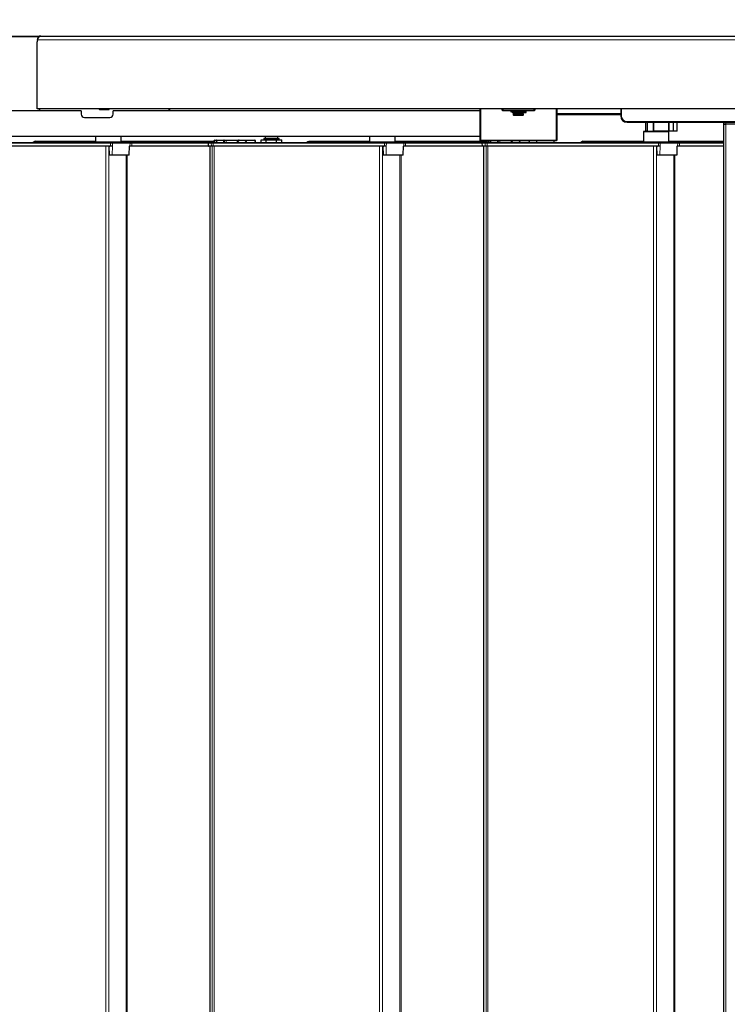
# Model space of a CAD drawing. Units: millimetres. Extents: x 0 to 594, y 0 to 420.
# Drawn here: x 308 to 320, y 254 to 270 of the extents above; entities that cross this region are included whole.
import ezdxf

# ---------------------------------------------------------------- set-up
doc = ezdxf.new("R2010")
doc.units = ezdxf.units.MM
doc.styles.add('SLDTEXTSTYLE0', font='TXT', dxfattribs={"width": 0.605})
doc.dimstyles.new('SLDDIMSTYLE2', dxfattribs={"dimtxt": 4.622974, "dimasz": 3.5, "dimexe": 0, "dimexo": 0.0625, "dimgap": 1.155743, "dimtad": 1, "dimlfac": 50, "dimrnd": 1e-09, "dimzin": 12, "dimdsep": 46, "dimtxsty": 'SLDTEXTSTYLE0', "dimsah": 1, "dimcen": 0.09, "dimadec": 0, "dimazin": 3, "dimtfac": 1, "dimtofl": 0, "dimtmove": 0, "dimatfit": 3, "dimfxl": 1, "dimfrac": 2, "dimtolj": 1, "dimtzin": 12, "dimarcsym": 0})

# ---------------------------------------------------------------- blocks, each defined once
blk = doc.blocks.new('_D_16')
at = {"color": 7, "linetype": 'Continuous', "lineweight": 18}
for p, q in [((202.155, 268.922), (202.155, 287.762)), ((322.154, 270.297), (322.154, 287.762)), ((322.154, 286.762), (202.155, 286.762))]:
    blk.add_line(p, q, dxfattribs=at)
for points in [[(202.155, 286.762), (205.655, 286.262), (205.655, 287.262)], [(322.154, 286.762), (318.654, 287.262), (318.654, 286.262)]]:
    blk.add_solid(points, dxfattribs=at)
at = {"color": 7, "linetype": 'Continuous', "lineweight": 18, "insert": (257.921, 292.901), "char_height": 4.7625, "attachment_point": 1, "style": 'SLDTEXTSTYLE0'}
blk.add_mtext('FA', dxfattribs=at)
blk = doc.blocks.new('_D_19')
at = {"color": 7, "linetype": 'Continuous', "lineweight": 18}
for p, q in [((202.155, 268.922), (202.155, 299.762)), ((561.961, 268.917), (561.961, 299.762)), ((202.155, 298.762), (561.961, 298.762))]:
    blk.add_line(p, q, dxfattribs=at)
for points in [[(202.155, 298.762), (205.655, 298.262), (205.655, 299.262)], [(561.961, 298.762), (558.461, 299.262), (558.461, 298.262)]]:
    blk.add_solid(points, dxfattribs=at)
at = {"color": 7, "linetype": 'Continuous', "lineweight": 18, "insert": (377.824, 304.901), "char_height": 4.7625, "attachment_point": 1, "style": 'SLDTEXTSTYLE0'}
blk.add_mtext('TA', dxfattribs=at)

msp = doc.modelspace()

# ---------------------------------------------------------------- linework, layer by layer
at = {"color": 7, "linetype": 'Continuous', "lineweight": 25}
for p, q in [((203.5296, 269.29667), (308.76606, 269.29667)), ((308.7276, 268.16067), (308.7276, 269.21067)), ((308.7876, 269.30067), (319.8676, 269.30067)), ((309.4176, 268.12667), (205.1136, 268.12667)), ((319.9276, 268.16067), (308.7276, 268.16067)), ((308.7576, 268.16067), (308.7576, 268.12667)), ((309.4176, 268.12667), (309.4176, 268.07867)), ((309.6976, 268.16067), (309.6976, 268.15567)), ((309.6976, 268.15567), (309.7076, 268.14567)), ((309.6976, 268.15567), (309.84589, 268.15567)), ((309.83735, 268.14567), (309.7076, 268.14567)), ((309.8476, 268.14567), (309.83735, 268.14567)), ((309.84589, 268.15567), (309.8576, 268.15567)), ((309.8476, 268.14567), (309.8576, 268.15567)), ((309.8576, 268.15567), (309.8576, 268.16067)), ((309.9176, 268.07867), (309.9176, 268.12667)), ((315.6576, 268.12667), (309.9176, 268.12667)), ((310.7976, 268.16067), (310.7976, 268.12667)), ((315.6576, 267.66667), (315.6576, 268.16067)), ((315.6616, 268.16067), (315.6616, 267.66667)), ((316.0036, 268.13867), (316.0036, 268.16067)), ((316.0076, 268.13867), (316.0036, 268.13867)), ((316.0036, 268.13867), (316.0076, 268.13467)), ((316.0076, 268.13867), (316.0076, 268.16067)), ((316.0116, 268.13867), (316.0076, 268.13867)), ((316.0116, 268.13467), (316.0076, 268.13867)), ((316.0076, 268.13467), (316.0116, 268.13067)), ((316.0116, 268.16067), (316.0116, 268.13867)), ((316.0116, 268.13867), (316.5036, 268.13867)), ((316.0116, 268.13867), (316.0116, 268.13467)), ((316.5036, 268.13467), (316.0116, 268.13467)), ((316.0116, 268.13467), (316.0116, 268.13067)), ((316.1376, 268.13067), (316.0116, 268.13067)), ((316.1376, 268.13067), (316.1376, 268.11867)), ((316.19462, 268.11467), (316.1416, 268.11467)), ((316.15871, 268.11467), (316.15871, 268.10067)), ((316.15871, 268.10067), (316.17304, 268.10067)), ((316.17304, 268.10067), (316.1916, 268.10067)), ((316.1776, 268.08467), (316.1776, 268.06467)), ((316.1776, 268.08467), (316.3376, 268.08467)), ((316.1916, 268.11467), (316.1916, 268.08467)), ((316.19458, 268.11467), (316.19458, 268.10067)), ((316.19458, 268.10067), (316.20339, 268.10067)), ((316.19462, 268.11467), (316.20339, 268.11467)), ((316.20339, 268.11467), (316.3806, 268.11467)), ((316.20339, 268.10067), (316.3806, 268.10067)), ((316.3236, 268.08467), (316.3236, 268.10067)), ((316.3376, 268.06467), (316.3376, 268.08467)), ((316.3776, 268.11867), (316.3776, 268.13067)), ((316.5036, 268.13067), (316.3776, 268.13067)), ((316.3806, 268.10067), (316.3806, 268.11467)), ((316.5036, 268.13867), (316.5036, 268.16067)), ((316.5036, 268.13867), (316.5036, 268.13467)), ((316.5076, 268.13867), (316.5036, 268.13867)), ((316.5076, 268.13867), (316.5036, 268.13467)), ((316.5036, 268.13467), (316.5036, 268.13067)), ((316.5036, 268.13067), (316.5076, 268.13467)), ((316.5076, 268.16067), (316.5076, 268.13867)), ((316.5076, 268.13867), (316.5116, 268.13867)), ((316.5076, 268.13467), (316.5116, 268.13867)), ((316.5116, 268.16067), (316.5116, 268.13867)), ((316.8536, 267.66667), (316.8536, 268.16067)), ((316.8576, 268.16067), (316.8576, 267.66667)), ((317.8576, 268.07667), (316.8576, 268.07667)), ((317.8576, 268.16067), (317.8576, 268.05066)), ((309.4696, 268.02667), (309.8656, 268.02667)), ((316.1776, 268.06467), (316.1876, 268.05467)), ((316.1776, 268.06467), (316.3376, 268.06467)), ((316.3276, 268.05467), (316.1876, 268.05467)), ((316.3276, 268.05467), (316.3376, 268.06467)), ((317.95759, 267.95067), (319.79762, 267.95067)), ((318.24536, 267.95067), (318.24419, 267.81671)), ((318.27073, 267.95067), (318.27073, 267.81267)), ((318.3669, 267.95067), (318.36573, 267.81671)), ((318.6117, 267.81671), (318.61053, 267.95067)), ((318.743, 267.81671), (318.74183, 267.95067)), ((319.4726, 267.92682), (319.5026, 267.92682)), ((319.4726, 267.92682), (319.4726, 267.92667)), ((319.4766, 267.92267), (319.4726, 267.92667)), ((319.4726, 190.66267), (319.4726, 267.92267)), ((319.4726, 267.92267), (319.5026, 267.92267)), ((319.5026, 267.92682), (321.0886, 267.92682)), ((321.0886, 267.92267), (319.5026, 267.92267)), ((318.22173, 267.81267), (318.21173, 267.80267)), ((318.21173, 267.80267), (318.21173, 267.64267)), ((318.61173, 267.80267), (318.21173, 267.80267)), ((318.22173, 267.81267), (318.36973, 267.81267)), ((318.37456, 267.81267), (318.36973, 267.81267)), ((318.6077, 267.81267), (318.37456, 267.81267)), ((318.61173, 267.80267), (318.60173, 267.81267)), ((318.61229, 267.81267), (318.6077, 267.81267)), ((318.61173, 267.64267), (318.61173, 267.80267)), ((318.67452, 267.81267), (318.61229, 267.81267)), ((318.68453, 267.81267), (318.67452, 267.81267)), ((318.739, 267.81267), (318.68453, 267.81267)), ((315.6576, 267.72667), (205.1136, 267.72667)), ((307.19797, 267.63267), (309.87817, 267.63267)), ((308.69572, 267.65267), (309.64373, 267.65267)), ((309.64373, 267.72667), (309.64373, 267.64267)), ((309.64373, 267.64267), (309.65373, 267.63267)), ((309.64373, 267.64267), (309.87134, 267.64267)), ((309.87134, 267.64267), (310.04373, 267.64267)), ((309.87817, 267.63267), (309.90437, 267.63267)), ((309.90437, 267.63267), (310.17755, 267.63267)), ((310.03373, 267.63267), (310.04373, 267.64267)), ((310.04373, 267.64267), (310.04373, 267.72667)), ((310.04373, 267.65267), (311.47713, 267.65267)), ((310.17755, 267.63267), (310.20873, 267.63267)), ((310.20873, 267.63267), (311.38996, 267.63267)), ((311.40305, 267.62881), (311.40284, 267.62281)), ((311.40284, 267.62253), (311.40431, 267.58053)), ((311.40705, 267.63267), (311.40713, 267.63267)), ((311.40713, 267.63267), (311.45623, 267.63267)), ((311.45623, 267.63267), (311.48197, 267.63267)), ((311.48197, 267.63267), (314.16217, 267.63267)), ((311.50095, 267.6663), (311.50341, 267.66797)), ((311.50568, 267.66867), (311.53703, 267.66867)), ((311.53191, 267.63267), (311.53304, 267.66481)), ((311.53703, 267.66797), (311.53578, 267.63267)), ((311.53703, 267.66867), (311.64931, 267.66867)), ((311.64931, 267.66867), (311.68317, 267.66867)), ((311.65057, 267.63267), (311.64931, 267.66797)), ((311.65331, 267.66481), (311.65443, 267.63267)), ((311.68317, 267.66867), (311.85873, 267.66867)), ((311.85873, 267.66867), (311.88259, 267.66867)), ((311.8786, 267.66481), (311.87829, 267.65591)), ((311.88259, 267.66867), (311.88675, 267.66867)), ((311.88675, 267.66867), (312.00416, 267.66867)), ((311.95672, 267.66867), (311.95672, 267.669)), ((312.00074, 267.669), (312.00074, 267.66867)), ((312.00416, 267.66867), (312.13417, 267.66867)), ((312.13417, 267.66867), (312.13487, 267.66867)), ((312.13887, 267.66481), (312.13999, 267.63267)), ((312.14124, 267.64853), (312.14069, 267.63267)), ((312.16264, 267.63267), (312.16264, 267.633)), ((312.20282, 267.633), (312.20282, 267.63267)), ((312.23195, 267.63267), (312.23195, 267.67667)), ((312.23195, 267.67667), (312.31278, 267.67667)), ((312.2736, 267.69267), (312.2736, 267.68067)), ((312.2776, 267.69667), (312.5096, 267.69667)), ((312.2936, 267.72667), (312.2936, 267.70067)), ((312.31278, 267.63267), (312.31278, 267.67667)), ((312.31278, 267.67667), (312.47443, 267.67667)), ((312.47443, 267.63267), (312.47443, 267.67667)), ((312.47443, 267.67667), (312.55526, 267.67667)), ((312.4936, 267.70067), (312.4936, 267.72667)), ((312.5136, 267.68067), (312.5136, 267.69267)), ((312.55526, 267.63267), (312.55526, 267.67667)), ((312.97972, 267.65267), (313.92773, 267.65267)), ((313.92773, 267.72667), (313.92773, 267.64267)), ((313.92773, 267.64267), (313.93773, 267.63267)), ((313.92773, 267.64267), (314.15534, 267.64267)), ((314.15534, 267.64267), (314.32773, 267.64267)), ((314.16217, 267.63267), (314.18837, 267.63267)), ((314.18837, 267.63267), (314.46155, 267.63267)), ((314.31773, 267.63267), (314.32773, 267.64267)), ((314.32773, 267.64267), (314.32773, 267.72667)), ((314.32773, 267.65267), (315.76113, 267.65267)), ((314.46155, 267.63267), (314.49273, 267.63267)), ((314.49273, 267.63267), (315.67396, 267.63267)), ((315.6616, 267.66667), (315.6576, 267.66667)), ((315.6616, 267.66267), (315.6576, 267.66667)), ((315.6616, 267.66667), (316.8536, 267.66667)), ((315.6616, 267.66267), (315.6616, 267.66667)), ((316.8536, 267.66267), (315.6616, 267.66267)), ((315.68705, 267.62881), (315.68684, 267.62281)), ((315.68684, 267.62253), (315.68831, 267.58053)), ((315.69105, 267.63267), (315.69113, 267.63267)), ((315.69113, 267.63267), (315.74023, 267.63267)), ((315.74023, 267.63267), (315.76597, 267.63267)), ((315.76597, 267.63267), (318.44617, 267.63267)), ((315.81591, 267.63267), (315.81696, 267.66267)), ((315.82085, 267.66267), (315.81978, 267.63267)), ((315.93457, 267.63267), (315.9335, 267.66267)), ((315.93738, 267.66267), (315.93843, 267.63267)), ((316.16252, 267.66267), (316.16229, 267.65591)), ((316.42294, 267.66267), (316.42399, 267.63267)), ((316.42524, 267.64853), (316.42469, 267.63267)), ((316.44664, 267.63267), (316.44664, 267.633)), ((316.48682, 267.633), (316.48682, 267.63267)), ((316.5406, 267.66267), (316.5406, 267.63267)), ((316.8146, 267.63267), (316.8146, 267.66267)), ((316.8576, 267.66667), (316.8536, 267.66667)), ((316.8536, 267.66667), (316.8536, 267.66267)), ((316.8576, 267.66667), (316.8536, 267.66267)), ((317.26372, 267.65267), (318.21173, 267.65267)), ((318.21173, 267.64267), (318.22173, 267.63267)), ((318.21173, 267.64267), (318.43934, 267.64267)), ((318.43934, 267.64267), (318.61173, 267.64267)), ((318.44617, 267.63267), (318.47237, 267.63267)), ((318.47237, 267.63267), (318.74555, 267.63267)), ((318.60173, 267.63267), (318.61173, 267.64267)), ((318.61173, 267.65267), (319.4726, 267.65267)), ((318.74555, 267.63267), (318.77673, 267.63267)), ((318.77673, 267.63267), (319.4726, 267.63267)), ((309.85885, 267.57667), (307.19797, 267.57667)), ((309.85178, 267.57281), (309.8564, 267.44053)), ((309.87892, 267.58026), (309.87892, 267.57667)), ((309.90643, 267.57667), (309.87892, 267.57667)), ((309.90686, 267.57667), (309.90643, 267.57667)), ((310.17007, 267.44053), (310.17481, 267.57622)), ((310.17597, 267.57667), (310.17554, 267.57667)), ((310.17635, 267.57667), (310.17605, 267.57667)), ((310.20873, 267.57667), (310.17671, 267.57667)), ((311.40831, 267.57667), (310.20873, 267.57667)), ((311.40832, 267.57667), (311.40831, 267.57667)), ((311.45741, 267.57667), (311.40832, 267.57667)), ((311.42789, 267.57667), (311.42789, 191.01667)), ((311.48197, 267.57667), (311.45741, 267.57667)), ((314.14285, 267.57667), (311.48197, 267.57667)), ((314.13578, 267.57281), (314.1404, 267.44053)), ((314.16292, 267.58026), (314.16292, 267.57667)), ((314.19043, 267.57667), (314.16292, 267.57667)), ((314.19086, 267.57667), (314.19043, 267.57667)), ((314.45407, 267.44053), (314.45881, 267.57622)), ((314.45997, 267.57667), (314.45954, 267.57667)), ((314.46035, 267.57667), (314.46005, 267.57667)), ((314.49273, 267.57667), (314.46071, 267.57667)), ((315.69231, 267.57667), (314.49273, 267.57667)), ((315.69232, 267.57667), (315.69231, 267.57667)), ((315.74141, 267.57667), (315.69232, 267.57667)), ((315.71189, 267.57667), (315.71189, 191.01667)), ((315.76597, 267.57667), (315.74141, 267.57667)), ((318.42685, 267.57667), (315.76597, 267.57667)), ((318.41978, 267.57281), (318.4244, 267.44053)), ((318.44692, 267.58026), (318.44692, 267.57667)), ((318.47443, 267.57667), (318.44692, 267.57667)), ((318.47486, 267.57667), (318.47443, 267.57667)), ((318.73807, 267.44053), (318.74281, 267.57622)), ((318.74397, 267.57667), (318.74354, 267.57667)), ((318.74435, 267.57667), (318.74405, 267.57667)), ((318.77673, 267.57667), (318.74471, 267.57667)), ((319.4726, 267.57667), (318.77673, 267.57667)), ((309.89806, 267.43667), (309.8604, 267.43667)), ((310.16523, 267.43667), (309.89806, 267.43667)), ((310.16607, 267.43667), (310.16523, 267.43667)), ((314.18206, 267.43667), (314.1444, 267.43667)), ((314.44923, 267.43667), (314.18206, 267.43667)), ((314.45007, 267.43667), (314.44923, 267.43667)), ((318.46606, 267.43667), (318.4284, 267.43667)), ((318.73323, 267.43667), (318.46606, 267.43667)), ((318.73407, 267.43667), (318.73323, 267.43667))]:
    msp.add_line(p, q, dxfattribs=at)
at = {"color": 7, "linetype": 'Continuous', "lineweight": 18}
for p, q in [((308.74908, 269.28667), (203.5296, 269.28667)), ((319.92062, 269.24067), (308.73458, 269.24067)), ((308.75918, 268.12667), (308.75918, 268.16067)), ((308.76918, 268.16067), (308.76918, 268.12667)), ((310.78603, 268.12667), (310.78603, 268.16067)), ((310.79603, 268.16067), (310.79603, 268.12667)), ((316.18667, 268.13067), (316.1376, 268.13067)), ((316.1376, 268.11867), (316.3776, 268.11867)), ((316.17304, 268.10067), (316.17304, 268.11467)), ((316.3776, 268.13067), (316.18667, 268.13067)), ((316.20339, 268.10067), (316.20339, 268.11467)), ((316.8576, 268.08667), (317.8576, 268.08667)), ((317.85918, 268.05223), (317.85918, 268.16067)), ((317.86918, 268.16067), (317.86918, 268.05223)), ((317.8576, 268.06667), (316.8576, 268.06667)), ((317.8576, 268.05066), (317.85918, 268.05223)), ((317.85918, 268.05223), (317.86918, 268.05223)), ((317.95916, 267.95225), (317.95759, 267.95067)), ((317.95916, 267.96225), (319.79605, 267.96225)), ((317.95916, 267.96225), (317.95916, 267.95225)), ((319.79605, 267.95225), (317.95916, 267.95225)), ((318.24963, 267.95067), (318.24903, 267.81671)), ((318.37402, 267.95067), (318.3738, 267.81671)), ((318.61337, 267.95067), (318.61382, 267.81671)), ((318.67605, 267.81671), (318.6756, 267.95067)), ((318.68359, 267.95067), (318.68321, 267.81671)), ((319.5026, 267.95067), (319.5026, 267.92682)), ((319.5026, 267.92267), (319.5026, 267.92682)), ((319.5026, 267.92267), (319.5026, 190.66267)), ((318.24419, 267.81671), (318.24903, 267.81671)), ((318.24903, 267.81671), (318.27073, 267.81671)), ((318.36573, 267.81671), (318.3738, 267.81671)), ((318.3738, 267.81671), (318.6117, 267.81671)), ((318.6117, 267.81671), (318.61382, 267.81671)), ((318.61382, 267.81671), (318.67605, 267.81671)), ((318.67605, 267.81671), (318.68321, 267.81671)), ((318.68321, 267.81671), (318.743, 267.81671)), ((309.87817, 267.62881), (307.19797, 267.62881)), ((307.19797, 267.62281), (309.87817, 267.62281)), ((309.87817, 267.62253), (307.19797, 267.62253)), ((308.69572, 267.65105), (308.69572, 267.65267)), ((309.64373, 267.65105), (308.69572, 267.65105)), ((309.87817, 267.62881), (309.87817, 267.63267)), ((309.87817, 267.62881), (309.87817, 267.62281)), ((309.90819, 267.62881), (309.87817, 267.62881)), ((309.87817, 267.62253), (309.87817, 267.62281)), ((309.87817, 267.62281), (309.90839, 267.62281)), ((309.90839, 267.62253), (309.87817, 267.62253)), ((309.87817, 267.62253), (309.87817, 267.58053)), ((309.90839, 267.62253), (309.90686, 267.57667)), ((309.90819, 267.62881), (309.90839, 267.62281)), ((310.18137, 267.62881), (309.90819, 267.62881)), ((309.90839, 267.62281), (310.18157, 267.62281)), ((310.18157, 267.62253), (309.90839, 267.62253)), ((311.4737, 267.65105), (310.04373, 267.65105)), ((310.18157, 267.62253), (310.18017, 267.58053)), ((310.18137, 267.62881), (310.18157, 267.62281)), ((310.20873, 267.62881), (310.18137, 267.62881)), ((310.18157, 267.62281), (310.20873, 267.62281)), ((310.20873, 267.62253), (310.18157, 267.62253)), ((310.20873, 267.63267), (310.20873, 267.62881)), ((310.20873, 267.62881), (310.20873, 267.62281)), ((311.38996, 267.62881), (310.20873, 267.62881)), ((310.20873, 267.62253), (310.20873, 267.62281)), ((310.20873, 267.62281), (311.40284, 267.62281)), ((310.20873, 267.62253), (310.20873, 267.58053)), ((311.40284, 267.62253), (310.20873, 267.62253)), ((311.38996, 267.63267), (311.38996, 267.62881)), ((311.40284, 267.62281), (311.40318, 267.62281)), ((311.40318, 267.62253), (311.40284, 267.62253)), ((311.40338, 267.62881), (311.40305, 267.62881)), ((311.40338, 267.62881), (311.40318, 267.62281)), ((311.40318, 267.62281), (311.45228, 267.62281)), ((311.45228, 267.62253), (311.40318, 267.62253)), ((311.40318, 267.62253), (311.40456, 267.58053)), ((311.45247, 267.62881), (311.40338, 267.62881)), ((311.45247, 267.62881), (311.45228, 267.62281)), ((311.45228, 267.62281), (311.48197, 267.62281)), ((311.48197, 267.62253), (311.45228, 267.62253)), ((311.45228, 267.62253), (311.45366, 267.58053)), ((311.48197, 267.62881), (311.45247, 267.62881)), ((311.48197, 267.62881), (311.48197, 267.63267)), ((311.48197, 267.62881), (311.48197, 267.62281)), ((314.16217, 267.62881), (311.48197, 267.62881)), ((311.48197, 267.62253), (311.48197, 267.62281)), ((311.48197, 267.62281), (314.16217, 267.62281)), ((314.16217, 267.62253), (311.48197, 267.62253)), ((311.48197, 267.62253), (311.48197, 267.58053)), ((311.50538, 267.66481), (311.50317, 267.66311)), ((311.50317, 267.66311), (311.50317, 267.63267)), ((311.53304, 267.66481), (311.50538, 267.66481)), ((311.53703, 267.66797), (311.53703, 267.66867)), ((311.64931, 267.66797), (311.53703, 267.66797)), ((311.64931, 267.66797), (311.64931, 267.66867)), ((311.68317, 267.66481), (311.65331, 267.66481)), ((311.68317, 267.66481), (311.68317, 267.66867)), ((311.68317, 267.66481), (311.68317, 267.63267)), ((311.85873, 267.66481), (311.68317, 267.66481)), ((311.85873, 267.66481), (311.85873, 267.66867)), ((311.8786, 267.66481), (311.85873, 267.66481)), ((311.85873, 267.66481), (311.85873, 267.63458)), ((311.88516, 267.66481), (311.8786, 267.66481)), ((311.88675, 267.66867), (311.88675, 267.66797)), ((312.00416, 267.66797), (311.88675, 267.66797)), ((312.00416, 267.66867), (312.00416, 267.66797)), ((312.13799, 267.66481), (312.00798, 267.66481)), ((312.13912, 267.63267), (312.13799, 267.66481)), ((312.5136, 267.69267), (312.2736, 267.69267)), ((312.2736, 267.68067), (312.29841, 267.68067)), ((312.2936, 267.70067), (312.4936, 267.70067)), ((312.29841, 267.68067), (312.5136, 267.68067)), ((312.97972, 267.65105), (312.97972, 267.65267)), ((313.92773, 267.65105), (312.97972, 267.65105)), ((314.16217, 267.62881), (314.16217, 267.63267)), ((314.16217, 267.62881), (314.16217, 267.62281)), ((314.19219, 267.62881), (314.16217, 267.62881)), ((314.16217, 267.62253), (314.16217, 267.62281)), ((314.16217, 267.62281), (314.19239, 267.62281)), ((314.19239, 267.62253), (314.16217, 267.62253)), ((314.16217, 267.62253), (314.16217, 267.58053)), ((314.19239, 267.62253), (314.19086, 267.57667)), ((314.19219, 267.62881), (314.19239, 267.62281)), ((314.46537, 267.62881), (314.19219, 267.62881)), ((314.19239, 267.62281), (314.46557, 267.62281)), ((314.46557, 267.62253), (314.19239, 267.62253)), ((315.7577, 267.65105), (314.32773, 267.65105)), ((314.46557, 267.62253), (314.46417, 267.58053)), ((314.46537, 267.62881), (314.46557, 267.62281)), ((314.49273, 267.62881), (314.46537, 267.62881)), ((314.46557, 267.62281), (314.49273, 267.62281)), ((314.49273, 267.62253), (314.46557, 267.62253)), ((314.49273, 267.63267), (314.49273, 267.62881)), ((314.49273, 267.62881), (314.49273, 267.62281)), ((315.67396, 267.62881), (314.49273, 267.62881)), ((314.49273, 267.62253), (314.49273, 267.62281)), ((314.49273, 267.62281), (315.68684, 267.62281)), ((314.49273, 267.62253), (314.49273, 267.58053)), ((315.68684, 267.62253), (314.49273, 267.62253)), ((315.67396, 267.63267), (315.67396, 267.62881)), ((315.68684, 267.62281), (315.68718, 267.62281)), ((315.68718, 267.62253), (315.68684, 267.62253)), ((315.68738, 267.62881), (315.68705, 267.62881)), ((315.68738, 267.62881), (315.68718, 267.62281)), ((315.68718, 267.62281), (315.73628, 267.62281)), ((315.73628, 267.62253), (315.68718, 267.62253)), ((315.68718, 267.62253), (315.68856, 267.58053)), ((315.73647, 267.62881), (315.68738, 267.62881)), ((315.73647, 267.62881), (315.73628, 267.62281)), ((315.73628, 267.62281), (315.76597, 267.62281)), ((315.76597, 267.62253), (315.73628, 267.62253)), ((315.73628, 267.62253), (315.73766, 267.58053)), ((315.76597, 267.62881), (315.73647, 267.62881)), ((315.76597, 267.62881), (315.76597, 267.63267)), ((315.76597, 267.62881), (315.76597, 267.62281)), ((318.44617, 267.62881), (315.76597, 267.62881)), ((315.76597, 267.62253), (315.76597, 267.62281)), ((315.76597, 267.62281), (318.44617, 267.62281)), ((318.44617, 267.62253), (315.76597, 267.62253)), ((315.76597, 267.62253), (315.76597, 267.58053)), ((315.78717, 267.66267), (315.78717, 267.63267)), ((315.96717, 267.66267), (315.96717, 267.63267)), ((316.14273, 267.66267), (316.14273, 267.63458)), ((316.42312, 267.63267), (316.42207, 267.66267)), ((317.26372, 267.65105), (317.26372, 267.65267)), ((318.21173, 267.65105), (317.26372, 267.65105)), ((318.44617, 267.62881), (318.44617, 267.63267)), ((318.44617, 267.62881), (318.44617, 267.62281)), ((318.47619, 267.62881), (318.44617, 267.62881)), ((318.44617, 267.62253), (318.44617, 267.62281)), ((318.44617, 267.62281), (318.47639, 267.62281)), ((318.47639, 267.62253), (318.44617, 267.62253)), ((318.44617, 267.62253), (318.44617, 267.58053)), ((318.47639, 267.62253), (318.47486, 267.57667)), ((318.47619, 267.62881), (318.47639, 267.62281)), ((318.74937, 267.62881), (318.47619, 267.62881)), ((318.47639, 267.62281), (318.74957, 267.62281)), ((318.74957, 267.62253), (318.47639, 267.62253)), ((319.4726, 267.65105), (318.61173, 267.65105)), ((318.74957, 267.62253), (318.74817, 267.58053)), ((318.74937, 267.62881), (318.74957, 267.62281)), ((318.77673, 267.62881), (318.74937, 267.62881)), ((318.74957, 267.62281), (318.77673, 267.62281)), ((318.77673, 267.62253), (318.74957, 267.62253)), ((318.77673, 267.63267), (318.77673, 267.62881)), ((318.77673, 267.62881), (318.77673, 267.62281)), ((319.4726, 267.62881), (318.77673, 267.62881)), ((318.77673, 267.62253), (318.77673, 267.62281)), ((318.77673, 267.62281), (319.4726, 267.62281)), ((318.77673, 267.62253), (318.77673, 267.58053)), ((319.4726, 267.62253), (318.77673, 267.62253)), ((307.19797, 267.58053), (309.87817, 267.58053)), ((309.80082, 267.57667), (309.80082, 191.01667)), ((309.84864, 267.57658), (309.84864, 191.01676)), ((309.86146, 267.57281), (309.85178, 267.57281)), ((309.87817, 267.58053), (309.87883, 267.58053)), ((309.87817, 267.58017), (309.87817, 267.58053)), ((309.90188, 267.44053), (309.90643, 267.57667)), ((310.16905, 267.44053), (310.17373, 267.58053)), ((310.17373, 267.58053), (310.18017, 267.58053)), ((310.18017, 267.58053), (310.20873, 267.58053)), ((310.20873, 267.58053), (310.20873, 267.57667)), ((310.20873, 267.58053), (311.40431, 267.58053)), ((311.40431, 267.58053), (311.40456, 267.58053)), ((311.40456, 267.58053), (311.45366, 267.58053)), ((311.42849, 267.57667), (311.42849, 191.01667)), ((311.45366, 267.58053), (311.48197, 267.58053)), ((311.46738, 191.01667), (311.46738, 267.57667)), ((311.48197, 267.58053), (314.16217, 267.58053)), ((311.48197, 267.57667), (311.48197, 267.58053)), ((311.49557, 267.57667), (311.49557, 191.01667)), ((314.08482, 267.57667), (314.08482, 191.01667)), ((314.13264, 267.57658), (314.13264, 191.01676)), ((314.14546, 267.57281), (314.13578, 267.57281)), ((314.16217, 267.58053), (314.16283, 267.58053)), ((314.16217, 267.58017), (314.16217, 267.58053)), ((314.18588, 267.44053), (314.19043, 267.57667)), ((314.45305, 267.44053), (314.45773, 267.58053)), ((314.45773, 267.58053), (314.46417, 267.58053)), ((314.46417, 267.58053), (314.49273, 267.58053)), ((314.49273, 267.58053), (314.49273, 267.57667)), ((314.49273, 267.58053), (315.68831, 267.58053)), ((315.68831, 267.58053), (315.68856, 267.58053)), ((315.68856, 267.58053), (315.73766, 267.58053)), ((315.71249, 267.57667), (315.71249, 191.01667)), ((315.73766, 267.58053), (315.76597, 267.58053)), ((315.75138, 191.01667), (315.75138, 267.57667)), ((315.76597, 267.58053), (318.44617, 267.58053)), ((315.76597, 267.57667), (315.76597, 267.58053)), ((315.77957, 267.57667), (315.77957, 191.01667)), ((318.36882, 267.57667), (318.36882, 191.01667)), ((318.41664, 267.57658), (318.41664, 191.01676)), ((318.42946, 267.57281), (318.41978, 267.57281)), ((318.44617, 267.58053), (318.44683, 267.58053)), ((318.44617, 267.58017), (318.44617, 267.58053)), ((318.46988, 267.44053), (318.47443, 267.57667)), ((318.73705, 267.44053), (318.74173, 267.58053)), ((318.74173, 267.58053), (318.74817, 267.58053)), ((318.74817, 267.58053), (318.77673, 267.58053)), ((318.77673, 267.58053), (318.77673, 267.57667)), ((318.77673, 267.58053), (319.4726, 267.58053)), ((309.8564, 267.44053), (309.90188, 267.44053)), ((309.90188, 267.44053), (310.16905, 267.44053)), ((310.11843, 267.43667), (310.11843, 191.15667)), ((310.13756, 267.43667), (310.13756, 191.15667)), ((310.16905, 267.44053), (310.17007, 267.44053)), ((314.1404, 267.44053), (314.18588, 267.44053)), ((314.18588, 267.44053), (314.45305, 267.44053)), ((314.40243, 267.43667), (314.40243, 191.15667)), ((314.42156, 267.43667), (314.42156, 191.15667)), ((314.45305, 267.44053), (314.45407, 267.44053)), ((318.4244, 267.44053), (318.46988, 267.44053)), ((318.46988, 267.44053), (318.73705, 267.44053)), ((318.68643, 267.43667), (318.68643, 191.15667)), ((318.70556, 267.43667), (318.70556, 191.15667)), ((318.73705, 267.44053), (318.73807, 267.44053))]:
    msp.add_line(p, q, dxfattribs=at)
at = {"color": 7, "linetype": 'Continuous', "lineweight": 18, "flags": 128}
for points in [[(318.24903, 267.81671), (318.24907, 267.81592), (318.24918, 267.81517), (318.24937, 267.81447), (318.24963, 267.81386), (318.24994, 267.81335), (318.2503, 267.81298), (318.25068, 267.81275), (318.25109, 267.81267)], [(318.61229, 267.81267), (318.61259, 267.81275), (318.61288, 267.81298), (318.61314, 267.81335), (318.61338, 267.81386), (318.61357, 267.81447), (318.61371, 267.81517), (318.61379, 267.81592), (318.61382, 267.81671)], [(318.67452, 267.81267), (318.67482, 267.81275), (318.67511, 267.81298), (318.67537, 267.81335), (318.6756, 267.81386), (318.6758, 267.81447), (318.67594, 267.81517), (318.67602, 267.81592), (318.67605, 267.81671)], [(318.68321, 267.81671), (318.68323, 267.81592), (318.6833, 267.81517), (318.68342, 267.81447), (318.68359, 267.81386), (318.68379, 267.81335), (318.68402, 267.81298), (318.68427, 267.81275), (318.68453, 267.81267)]]:
    msp.add_lwpolyline(points, dxfattribs=at)
at = {"color": 7, "linetype": 'Continuous', "lineweight": 25, "flags": 128}
for points in [[(308.69572, 267.65105), (308.69503, 267.65173), (308.6944, 267.65213), (308.69389, 267.65221), (308.69375, 267.65215)], [(312.97972, 267.65105), (312.97903, 267.65173), (312.9784, 267.65213), (312.97789, 267.65221), (312.97775, 267.65215)], [(317.26372, 267.65105), (317.26303, 267.65173), (317.2624, 267.65213), (317.26189, 267.65221), (317.26175, 267.65215)]]:
    msp.add_lwpolyline(points, dxfattribs=at)
at = {"color": 7, "linetype": 'Continuous', "lineweight": 25}
for centre, radius, start, end in [((308.7876, 269.24067), 0.06, 90, 180), ((309.4696, 268.07867), 0.052, 180, 270), ((309.8656, 268.07867), 0.052, 270, 0), ((316.1416, 268.13067), 0.004, 90, 180), ((316.1416, 268.11867), 0.004, 180, 270), ((316.3736, 268.13067), 0.004, 0, 90), ((316.3736, 268.11867), 0.004, 270, 0), ((318.24819, 267.81667), 0.004, 179.5, 270), ((318.36973, 267.81667), 0.004, 179.5, 270), ((318.6077, 267.81667), 0.004, 270, 0.5), ((318.739, 267.81667), 0.004, 270, 0.5), ((308.69572, 267.64867), 0.004, 90, 119.482429), ((311.38996, 267.83267), 0.2, 270, 303.709215), ((311.38996, 267.83281), 0.204, 270, 273.813356), ((311.40684, 267.62267), 0.004, 178, 182), ((311.40705, 267.62867), 0.004, 90, 178), ((311.38996, 267.83281), 0.204, 281.16416, 303.709215), ((311.50568, 267.66467), 0.004, 90, 124.560322), ((311.53703, 267.66467), 0.004, 90, 178), ((311.64931, 267.66467), 0.004, 2, 90), ((311.88259, 267.66467), 0.004, 90, 178), ((311.88556, 267.66527), 0.00266, 154.669841, 189.788829), ((311.88675, 267.66467), 0.004, 90, 154.342443), ((312.13487, 267.66467), 0.004, 2, 90), ((312.13724, 267.64867), 0.004, 358, 58.886007), ((312.2776, 267.69267), 0.004, 90, 180), ((312.2776, 267.68067), 0.004, 180, 270), ((312.2896, 267.70067), 0.004, 270, 0), ((312.4976, 267.70067), 0.004, 180, 270), ((312.5096, 267.69267), 0.004, 0, 90), ((312.5096, 267.68067), 0.004, 270, 0), ((312.97972, 267.64867), 0.004, 90, 119.482429), ((315.67396, 267.83267), 0.2, 270, 301.788331), ((315.67396, 267.83281), 0.204, 270, 273.813356), ((315.69084, 267.62267), 0.004, 178, 182), ((315.69105, 267.62867), 0.004, 90, 178), ((315.67396, 267.83281), 0.204, 281.16416, 303.709215), ((316.42124, 267.64867), 0.004, 358, 58.886007), ((317.26372, 267.64867), 0.004, 90, 119.482429), ((309.84779, 267.57267), 0.004, 2, 90), ((311.40831, 267.58067), 0.004, 182, 270), ((314.13179, 267.57267), 0.004, 2, 90), ((315.69231, 267.58067), 0.004, 182, 270), ((318.41579, 267.57267), 0.004, 2, 90), ((309.8604, 267.44067), 0.004, 182, 270), ((310.16607, 267.44067), 0.004, 270, 358), ((314.1444, 267.44067), 0.004, 182, 270), ((314.45007, 267.44067), 0.004, 270, 358), ((318.4284, 267.44067), 0.004, 182, 270), ((318.73407, 267.44067), 0.004, 270, 358)]:
    msp.add_arc(centre, radius, start, end, dxfattribs=at)
at = {"color": 7, "linetype": 'Continuous', "lineweight": 18}
for centre, radius, start, end in [((318.3797, 267.81573), 0.00598, 170.576933, 210.721375), ((309.90428, 267.62877), 0.00391, 0.689756, 88.750762), ((309.90421, 267.62267), 0.00418, 358.087366, 1.912634), ((310.17747, 267.62877), 0.00391, 0.689756, 88.750762), ((310.17739, 267.62267), 0.00418, 358.087366, 1.912634), ((311.40743, 267.62267), 0.00426, 178.120581, 181.879419), ((311.40725, 267.6288), 0.00388, 91.754801, 179.808537), ((311.45653, 267.62267), 0.00426, 178.120581, 181.879419), ((311.45635, 267.6288), 0.00388, 91.754801, 179.808537), ((311.46133, 267.63634), 0.04967, 32.610833, 37.093117), ((311.52306, 267.67806), 0.02209, 207.19232, 216.855414), ((311.51848, 267.66575), 0.01313, 167.13432, 184.093351), ((311.53668, 267.66431), 0.00368, 84.427965, 172.126727), ((311.64967, 267.66431), 0.00368, 7.873273, 95.572035), ((311.886, 267.66477), 0.00329, 76.69439, 150.155731), ((312.00407, 267.66477), 0.00391, 0.689756, 88.750762), ((312.00371, 267.66353), 0.00446, 16.690178, 84.25321), ((312.13409, 267.66477), 0.00391, 0.689756, 88.750762), ((312.13868, 267.64814), 0.0026, 8.788568, 74.688515), ((314.18828, 267.62877), 0.00391, 0.689756, 88.750762), ((314.18821, 267.62267), 0.00418, 358.087366, 1.912634), ((314.46147, 267.62877), 0.00391, 0.689756, 88.750762), ((314.46139, 267.62267), 0.00418, 358.087366, 1.912634), ((315.69143, 267.62267), 0.00426, 178.120581, 181.879419), ((315.69125, 267.6288), 0.00388, 91.754801, 179.808537), ((315.74053, 267.62267), 0.00426, 178.120581, 181.879419), ((315.74035, 267.6288), 0.00388, 91.754801, 179.808537), ((316.42268, 267.64814), 0.0026, 8.788568, 74.688515), ((318.47228, 267.62877), 0.00391, 0.689756, 88.750762), ((318.47221, 267.62267), 0.00418, 358.087366, 1.912634), ((318.74547, 267.62877), 0.00391, 0.689756, 88.750762), ((318.74539, 267.62267), 0.00418, 358.087366, 1.912634), ((309.85801, 267.57329), 0.00348, 352.045921, 76.070289), ((309.81568, 267.54866), 0.06998, 26.420771, 26.75781), ((310.17626, 267.58058), 0.00391, 271.249238, 359.310244), ((311.40843, 267.58055), 0.00388, 180.191463, 268.245199), ((311.45753, 267.58055), 0.00388, 180.191463, 268.245199), ((314.14201, 267.57329), 0.00348, 352.045921, 76.070289), ((314.09968, 267.54866), 0.06998, 26.420771, 26.75781), ((314.46026, 267.58058), 0.00391, 271.249238, 359.310244), ((315.69243, 267.58055), 0.00388, 180.191463, 268.245199), ((315.74153, 267.58055), 0.00388, 180.191463, 268.245199), ((318.42601, 267.57329), 0.00348, 352.045921, 76.070289), ((318.38368, 267.54866), 0.06998, 26.420771, 26.75781), ((318.74426, 267.58058), 0.00391, 271.249238, 359.310244), ((309.89797, 267.44058), 0.00391, 271.249238, 359.310244), ((310.16515, 267.44058), 0.00391, 271.249238, 359.310244), ((314.18197, 267.44058), 0.00391, 271.249238, 359.310244), ((314.44915, 267.44058), 0.00391, 271.249238, 359.310244), ((318.46597, 267.44058), 0.00391, 271.249238, 359.310244), ((318.73315, 267.44058), 0.00391, 271.249238, 359.310244)]:
    msp.add_arc(centre, radius, start, end, dxfattribs=at)
at = {"color": 7, "linetype": 'Continuous', "lineweight": 25}
for centre, major_axis, ratio, start_param, end_param in [((317.95762, 268.05069), (-0.07073, -0.07073), 0.99969546, 5.49793944, 7.06843118), ((309.11873, 266.27525), (0, 1.49059), 0.73745117, 0.39501658, 0.42591202), ((311.85751, 267.83267), (0.00825, 0.19998), 0.31136688, 3.15443652, 3.75762792), ((311.85369, 267.83281), (0.00822, 0.20398), 0.3052817, 3.48386396, 3.75707879), ((311.96264, 267.83267), (-0.00825, 0.19998), 0.31136688, 3.12874879, 3.73194019), ((311.96647, 267.83281), (-0.00822, 0.20398), 0.3052817, 3.32414928, 3.73248933), ((313.40273, 266.27525), (0, 1.49059), 0.73745117, 0.39501658, 0.42591202), ((316.14151, 267.83267), (0.00825, 0.19998), 0.31136688, 3.15443652, 3.70924755), ((316.13769, 267.83281), (0.00822, 0.20398), 0.3052817, 3.48386395, 3.73833382), ((316.24664, 267.83267), (-0.00825, 0.19998), 0.31136688, 3.12874879, 3.68355982), ((316.25047, 267.83281), (-0.00822, 0.20398), 0.3052817, 3.32414928, 3.71374436), ((317.68673, 266.27525), (0, 1.49059), 0.73745117, 0.39501658, 0.42591202)]:
    msp.add_ellipse(centre, major_axis=major_axis, ratio=ratio, start_param=start_param, end_param=end_param, dxfattribs=at)
at = {"color": 7, "linetype": 'Continuous', "lineweight": 18}
for centre, major_axis, ratio, start_param, end_param in [((317.95919, 268.05226), (0.07073, 0.07073), 0.99975634, 2.35634678, 3.92683852), ((317.95919, 268.05226), (-0.06366, -0.06366), 0.99969546, 5.49793944, 7.06843118), ((312.11886, 267.66467), (0.02001, 0.00014), 0.00104233, 0.00002912, 0.29655301)]:
    msp.add_ellipse(centre, major_axis=major_axis, ratio=ratio, start_param=start_param, end_param=end_param, dxfattribs=at)
at = {"color": 7, "linetype": 'Continuous', "lineweight": 25}
for points, knots in [([(308.73458, 269.24067), (308.73235, 269.23497), (308.72855, 269.22528), (308.72788, 269.21493), (308.7276, 269.21067)], [0, 0, 0, 0, 0.589224767, 1, 1, 1, 1]), ([(308.73458, 269.24067), (308.73723, 269.24789), (308.74281, 269.26315), (308.75479, 269.28276), (308.76968, 269.29771), (308.78144, 269.29965), (308.7876, 269.30067)], [0, 0, 0, 0, 0.21229313, 0.44856519, 0.71068074, 1, 1, 1, 1]), ([(319.4726, 267.92682), (319.4726, 267.92691), (319.4726, 267.93156), (319.4726, 267.93957), (319.4726, 267.94752), (319.4726, 267.95067)], [0, 0, 0, 0, 0.01241743, 0.60894686, 1, 1, 1, 1]), ([(309.87883, 267.58053), (309.87885, 267.58052), (309.87888, 267.58048), (309.87891, 267.58039), (309.87892, 267.58031), (309.87892, 267.58026)], [0, 0, 0, 0, 0.1959497, 0.50381581, 1, 1, 1, 1]), ([(310.17373, 267.58053), (310.17374, 267.58052), (310.17441, 267.57993), (310.1756, 267.57866), (310.17643, 267.57707), (310.17611, 267.57678), (310.17599, 267.57667)], [0, 0, 0, 0, 0.007428895, 0.335581536, 0.747586903, 1, 1, 1, 1]), ([(310.17468, 267.57626), (310.17503, 267.57642), (310.17545, 267.57662), (310.17584, 267.57667), (310.17595, 267.57667), (310.17596, 267.57667), (310.17597, 267.57667)], [0, 0, 0, 0, 0.680042464, 0.831957009, 0.940142082, 1, 1, 1, 1]), ([(310.17597, 267.57667), (310.17597, 267.57667), (310.17598, 267.57667), (310.17599, 267.57667), (310.17599, 267.57667)], [0, 0, 0, 0, 0.6355735, 1, 1, 1, 1]), ([(314.16283, 267.58053), (314.16285, 267.58052), (314.16288, 267.58048), (314.16291, 267.58039), (314.16292, 267.58031), (314.16292, 267.58026)], [0, 0, 0, 0, 0.1959497, 0.50381581, 1, 1, 1, 1]), ([(314.45773, 267.58053), (314.45774, 267.58052), (314.45841, 267.57993), (314.4596, 267.57866), (314.46043, 267.57707), (314.46011, 267.57678), (314.45999, 267.57667)], [0, 0, 0, 0, 0.007428895, 0.335581536, 0.747586903, 1, 1, 1, 1]), ([(314.45868, 267.57626), (314.45903, 267.57642), (314.45945, 267.57662), (314.45984, 267.57667), (314.45995, 267.57667), (314.45996, 267.57667), (314.45997, 267.57667)], [0, 0, 0, 0, 0.680042464, 0.831957009, 0.940142082, 1, 1, 1, 1]), ([(314.45997, 267.57667), (314.45997, 267.57667), (314.45998, 267.57667), (314.45999, 267.57667), (314.45999, 267.57667)], [0, 0, 0, 0, 0.6355735, 1, 1, 1, 1]), ([(318.44683, 267.58053), (318.44685, 267.58052), (318.44688, 267.58048), (318.44691, 267.58039), (318.44692, 267.58031), (318.44692, 267.58026)], [0, 0, 0, 0, 0.1959497, 0.50381581, 1, 1, 1, 1]), ([(318.74173, 267.58053), (318.74174, 267.58052), (318.74241, 267.57993), (318.7436, 267.57866), (318.74443, 267.57707), (318.74411, 267.57678), (318.74399, 267.57667)], [0, 0, 0, 0, 0.007428895, 0.335581536, 0.747586903, 1, 1, 1, 1]), ([(318.74268, 267.57626), (318.74303, 267.57642), (318.74345, 267.57662), (318.74384, 267.57667), (318.74395, 267.57667), (318.74396, 267.57667), (318.74397, 267.57667)], [0, 0, 0, 0, 0.680042464, 0.831957009, 0.940142082, 1, 1, 1, 1]), ([(318.74397, 267.57667), (318.74397, 267.57667), (318.74398, 267.57667), (318.74399, 267.57667), (318.74399, 267.57667)], [0, 0, 0, 0, 0.6355735, 1, 1, 1, 1])]:
    msp.add_open_spline(points, degree=3, knots=knots, dxfattribs=at)
at = {"color": 7, "linetype": 'Continuous', "lineweight": 18}
for points, knots in [([(309.85885, 267.57667), (309.85941, 267.57669), (309.86201, 267.57675), (309.86844, 267.57779), (309.87438, 267.57924), (309.87817, 267.58017)], [0, 0, 0, 0, 0.08987111, 0.41913873, 1, 1, 1, 1]), ([(309.87835, 267.5798), (309.87503, 267.57794), (309.86977, 267.57499), (309.86414, 267.57296), (309.86195, 267.57284), (309.86146, 267.57281)], [0, 0, 0, 0, 0.57275108, 0.90538053, 1, 1, 1, 1]), ([(309.87817, 267.58017), (309.87827, 267.58019), (309.87846, 267.58025), (309.87867, 267.58034), (309.87879, 267.58043), (309.87882, 267.58048), (309.87883, 267.58051), (309.87883, 267.58053), (309.87883, 267.58053)], [0, 0, 0, 0, 0.38046832, 0.75531506, 0.87889292, 0.93722735, 0.98450918, 1, 1, 1, 1]), ([(309.87892, 267.58026), (309.87892, 267.58025), (309.87884, 267.58014), (309.87865, 267.57998), (309.87845, 267.57985), (309.87835, 267.5798)], [0, 0, 0, 0, 0.04892218, 0.54491427, 1, 1, 1, 1]), ([(310.17458, 267.57623), (310.17466, 267.57651), (310.17499, 267.57766), (310.1743, 267.57934), (310.17374, 267.58051), (310.17373, 267.58053)], [0, 0, 0, 0, 0.24040081, 0.98396511, 1, 1, 1, 1]), ([(314.14285, 267.57667), (314.14341, 267.57669), (314.14601, 267.57675), (314.15244, 267.57779), (314.15838, 267.57924), (314.16217, 267.58017)], [0, 0, 0, 0, 0.08987111, 0.41913873, 1, 1, 1, 1]), ([(314.16235, 267.5798), (314.15903, 267.57794), (314.15377, 267.57499), (314.14814, 267.57296), (314.14595, 267.57284), (314.14546, 267.57281)], [0, 0, 0, 0, 0.57275108, 0.90538053, 1, 1, 1, 1]), ([(314.16217, 267.58017), (314.16227, 267.58019), (314.16246, 267.58025), (314.16267, 267.58034), (314.16279, 267.58043), (314.16282, 267.58048), (314.16283, 267.58051), (314.16283, 267.58053), (314.16283, 267.58053)], [0, 0, 0, 0, 0.38046832, 0.75531506, 0.87889292, 0.93722735, 0.98450918, 1, 1, 1, 1]), ([(314.16292, 267.58026), (314.16292, 267.58025), (314.16284, 267.58014), (314.16265, 267.57998), (314.16245, 267.57985), (314.16235, 267.5798)], [0, 0, 0, 0, 0.04892218, 0.54491427, 1, 1, 1, 1]), ([(314.45858, 267.57623), (314.45866, 267.57651), (314.45899, 267.57766), (314.4583, 267.57934), (314.45774, 267.58051), (314.45773, 267.58053)], [0, 0, 0, 0, 0.24040081, 0.98396511, 1, 1, 1, 1]), ([(318.42685, 267.57667), (318.42741, 267.57669), (318.43001, 267.57675), (318.43644, 267.57779), (318.44238, 267.57924), (318.44617, 267.58017)], [0, 0, 0, 0, 0.08987111, 0.41913873, 1, 1, 1, 1]), ([(318.44635, 267.5798), (318.44303, 267.57794), (318.43777, 267.57499), (318.43214, 267.57296), (318.42995, 267.57284), (318.42946, 267.57281)], [0, 0, 0, 0, 0.57275108, 0.90538053, 1, 1, 1, 1]), ([(318.44617, 267.58017), (318.44627, 267.58019), (318.44646, 267.58025), (318.44667, 267.58034), (318.44679, 267.58043), (318.44682, 267.58048), (318.44683, 267.58051), (318.44683, 267.58053), (318.44683, 267.58053)], [0, 0, 0, 0, 0.38046832, 0.75531506, 0.87889292, 0.93722735, 0.98450918, 1, 1, 1, 1]), ([(318.44692, 267.58026), (318.44692, 267.58025), (318.44684, 267.58014), (318.44665, 267.57998), (318.44645, 267.57985), (318.44635, 267.5798)], [0, 0, 0, 0, 0.04892218, 0.54491427, 1, 1, 1, 1]), ([(318.74258, 267.57623), (318.74266, 267.57651), (318.74299, 267.57766), (318.7423, 267.57934), (318.74174, 267.58051), (318.74173, 267.58053)], [0, 0, 0, 0, 0.24040081, 0.98396511, 1, 1, 1, 1])]:
    msp.add_open_spline(points, degree=3, knots=knots, dxfattribs=at)

# ---------------------------------------------------------------- dimensions: what is measured, and where the dimension line sits
for base, p1, p2, text, picture, middle in [((561.9606, 298.76167), (202.1546, 267.92167), (561.9606, 267.91667), 'TA', '_D_19', (382.0576, 298.76167)), ((202.1546, 286.76167), (322.1536, 269.29667), (202.1546, 267.92167), 'FA', '_D_16', (262.1541, 286.76167))]:
    dim = msp.add_linear_dim(base=base, p1=p1, p2=p2, text=text, dimstyle='SLDDIMSTYLE2', dxfattribs=at)
    dim.commit()
    dim.dimension.update_dxf_attribs({"geometry": picture, "text_midpoint": middle, "dimtype": 160})

doc.saveas('drawing.dxf')
